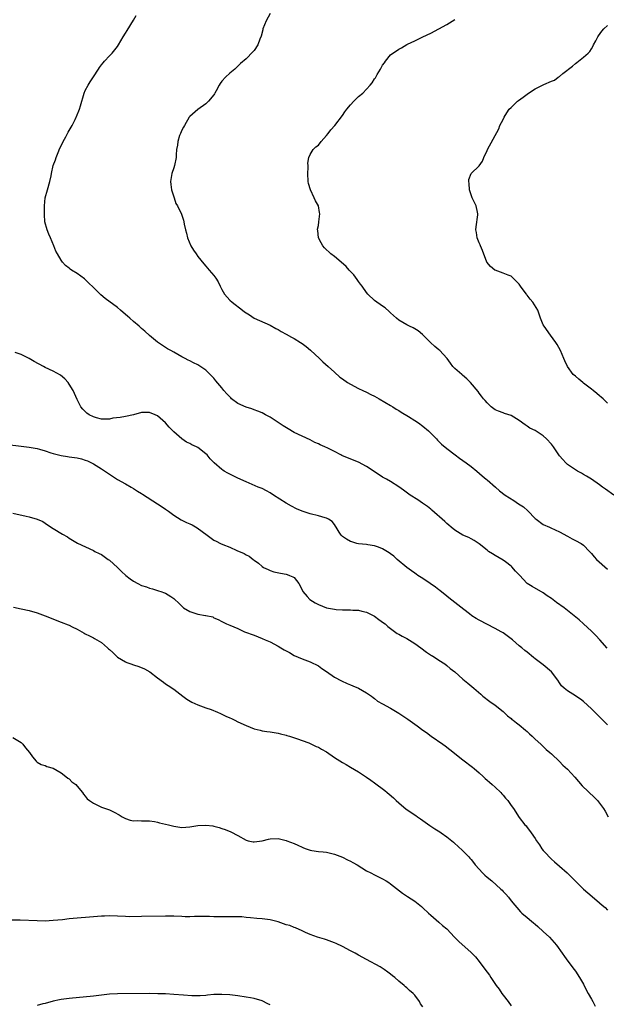
# Model space of a CAD drawing. Units: inches. Extents: x 2631000 to 2634000, y 1497000 to 1500000.
# Drawn here: x 2632003 to 2632149, y 1497824 to 1498069 of the extents above; entities that cross this region are included whole.
import ezdxf

# ---------------------------------------------------------------- set-up
doc = ezdxf.new("R2010")
doc.units = ezdxf.units.IN
doc.header["$MEASUREMENT"] = 0
doc.layers.add('LD26311497_10ft', color=123, linetype='Continuous')

msp = doc.modelspace()

# ---------------------------------------------------------------- linework, layer by layer
at = {"layer": 'LD26311497_10ft'}
for points, elevation in [([(2632148.91, 1497912.91), (2632147.04, 1497915), (2632146.1, 1497916.1), (2632145, 1497917.15), (2632143, 1497918.99), (2632141.96, 1497919.96), (2632138.16, 1497923), (2632136.31, 1497924.31), (2632135, 1497925.32), (2632133.98, 1497925.98), (2632133, 1497926.69), (2632130.23, 1497928.23), (2632129, 1497929.04), (2632127.06, 1497931.06), (2632126.1, 1497932.1), (2632125.17, 1497933.17), (2632125, 1497933.33), (2632123.6, 1497934.4), (2632123, 1497934.86), (2632121, 1497936.01), (2632120.36, 1497936.36), (2632119.39, 1497937), (2632119, 1497937.28), (2632117, 1497938.91), (2632115.75, 1497939.75), (2632115, 1497940.15), (2632114.43, 1497940.43), (2632113, 1497941.04), (2632111, 1497942.25), (2632110.07, 1497943), (2632109.52, 1497943.52), (2632109, 1497943.96), (2632108.48, 1497944.48), (2632105.28, 1497947.28), (2632105, 1497947.48), (2632104.16, 1497948.16), (2632102.9, 1497949), (2632101.79, 1497949.79), (2632099.89, 1497951), (2632098.2, 1497952.2), (2632097, 1497953.08), (2632095, 1497954.36), (2632093.93, 1497955), (2632093, 1497955.51), (2632090.87, 1497956.87), (2632089, 1497958.15), (2632087, 1497959.21), (2632084.24, 1497960.24), (2632082.86, 1497960.86), (2632082.61, 1497961), (2632081, 1497961.83), (2632079.34, 1497962.66), (2632078.63, 1497963), (2632077.48, 1497963.48), (2632077, 1497963.73), (2632076.09, 1497964.09), (2632075, 1497964.72), (2632071, 1497966.62), (2632069.47, 1497967.47), (2632068.23, 1497968.23), (2632065, 1497970.36), (2632063.88, 1497971), (2632063, 1497971.46), (2632061.92, 1497971.92), (2632061, 1497972.21), (2632060.45, 1497972.45), (2632059, 1497972.86), (2632057, 1497973.79), (2632055.4, 1497975), (2632055.18, 1497975.18), (2632054.19, 1497976.19), (2632053.51, 1497977), (2632053, 1497977.66), (2632051.48, 1497979.48), (2632051, 1497980.09), (2632050.54, 1497980.54), (2632050.1, 1497981), (2632049, 1497982.08), (2632047, 1497983.43), (2632045.91, 1497983.91), (2632045, 1497984.4), (2632044.59, 1497984.59), (2632043.82, 1497985), (2632043, 1497985.41), (2632041, 1497986.56), (2632040.26, 1497987), (2632039.44, 1497987.44), (2632039, 1497987.72), (2632038.24, 1497988.24), (2632037, 1497989.04), (2632035, 1497990.71), (2632033.83, 1497991.83), (2632033, 1497992.48), (2632032.73, 1497992.73), (2632032.4, 1497993), (2632031, 1497994.23), (2632030.08, 1497995), (2632029.54, 1497995.54), (2632028.46, 1497996.46), (2632027.79, 1497997), (2632027, 1497997.66), (2632023.96, 1497999.96), (2632022.85, 1498000.85), (2632021, 1498002.67), (2632019.8, 1498003.8), (2632019, 1498004.66), (2632018.79, 1498004.79), (2632017, 1498006.14), (2632015.59, 1498007), (2632015.24, 1498007.24), (2632015, 1498007.46), (2632014.11, 1498008.11), (2632013.36, 1498009), (2632013, 1498009.49), (2632012.04, 1498011), (2632011.67, 1498011.67), (2632011.19, 1498013), (2632010.36, 1498015), (2632009.9, 1498015.9), (2632009.48, 1498017), (2632008.95, 1498019), (2632008.83, 1498020.83), (2632008.81, 1498021.19), (2632008.86, 1498023), (2632009.04, 1498025), (2632009.56, 1498027), (2632010.19, 1498029), (2632010.48, 1498030.48), (2632010.6, 1498031), (2632011.02, 1498033), (2632011.59, 1498034.41), (2632011.72, 1498035), (2632012.21, 1498036.21), (2632012.69, 1498037.31), (2632013, 1498037.91), (2632013.51, 1498039), (2632014.15, 1498040.15), (2632014.59, 1498041), (2632014.7, 1498041.3), (2632015, 1498041.76), (2632015.44, 1498042.56), (2632015.7, 1498043), (2632016.49, 1498044.49), (2632016.73, 1498045), (2632016.79, 1498045.21), (2632017, 1498045.62), (2632017.38, 1498046.62), (2632017.57, 1498047), (2632017.82, 1498047.82), (2632018.7, 1498051), (2632019, 1498051.66), (2632019.67, 1498053), (2632020.2, 1498053.8), (2632021, 1498055.09), (2632022.32, 1498057), (2632022.57, 1498057.43), (2632023, 1498058.08), (2632023.41, 1498058.59), (2632023.8, 1498059), (2632025, 1498060.32), (2632025.69, 1498061), (2632027, 1498062.62), (2632027.26, 1498063), (2632028.39, 1498065), (2632029, 1498065.95), (2632029.38, 1498066.62), (2632031, 1498069.18), (2632031.63, 1498070.37)], 9330), ([(2632065, 1498070.81), (2632063.99, 1498069), (2632063.22, 1498067), (2632063.19, 1498066.81), (2632062.78, 1498065.22), (2632062.42, 1498064.42), (2632061.9, 1498063), (2632061, 1498061.61), (2632060.72, 1498061.28), (2632059, 1498059.59), (2632057.61, 1498058.39), (2632057, 1498057.74), (2632056.19, 1498057), (2632055, 1498055.98), (2632053.91, 1498055), (2632053, 1498054.02), (2632052.57, 1498053.43), (2632052.32, 1498053), (2632051.6, 1498051.6), (2632051.25, 1498051), (2632051.14, 1498050.86), (2632051, 1498050.62), (2632049.63, 1498049), (2632049, 1498048.37), (2632047, 1498046.92), (2632045, 1498045.18), (2632044.88, 1498045), (2632043.67, 1498043), (2632043.46, 1498042.54), (2632043, 1498041.78), (2632042.66, 1498041), (2632042.48, 1498040.48), (2632042.01, 1498039), (2632041.92, 1498038.08), (2632041.73, 1498037), (2632041.64, 1498035.64), (2632041.62, 1498035), (2632041.19, 1498033), (2632041, 1498032.46), (2632040.52, 1498031), (2632040.2, 1498029), (2632040.25, 1498028.25), (2632040.47, 1498027), (2632041, 1498025.26), (2632041.11, 1498025), (2632041.57, 1498023.57), (2632041.94, 1498023), (2632042.91, 1498020.91), (2632043.43, 1498019.43), (2632043.54, 1498019), (2632043.61, 1498018.39), (2632043.93, 1498017), (2632044.16, 1498016.16), (2632044.4, 1498015), (2632045.27, 1498013), (2632045.93, 1498011.93), (2632046.57, 1498011), (2632047, 1498010.41), (2632048.52, 1498008.52), (2632049, 1498007.99), (2632049.44, 1498007.44), (2632049.86, 1498007), (2632051, 1498005.63), (2632051.45, 1498005), (2632052.04, 1498004.04), (2632052.55, 1498003), (2632053, 1498002.13), (2632053.66, 1498001), (2632055, 1497999.55), (2632055.56, 1497999), (2632058.14, 1497997), (2632058.64, 1497996.64), (2632059, 1497996.33), (2632059.83, 1497995.83), (2632061, 1497995.03), (2632065, 1497993.27), (2632066.45, 1497992.45), (2632067, 1497992.23), (2632067.73, 1497991.73), (2632069, 1497991.09), (2632070.29, 1497990.29), (2632071, 1497989.94), (2632072.55, 1497989), (2632073, 1497988.7), (2632073.98, 1497987.98), (2632075.07, 1497987.06), (2632077.29, 1497985), (2632078.15, 1497984.15), (2632079.46, 1497983), (2632081, 1497981.56), (2632082.39, 1497980.39), (2632083, 1497979.9), (2632084.29, 1497979), (2632085, 1497978.57), (2632087, 1497977.55), (2632088.11, 1497977), (2632089, 1497976.61), (2632090.06, 1497976.06), (2632091, 1497975.61), (2632092.15, 1497975), (2632095, 1497973.32), (2632095.51, 1497973), (2632096.41, 1497972.41), (2632097, 1497972.06), (2632097.62, 1497971.62), (2632099.43, 1497970.57), (2632101, 1497969.61), (2632101.92, 1497969), (2632103, 1497968.2), (2632104.41, 1497967), (2632106.39, 1497965), (2632106.68, 1497964.68), (2632107, 1497964.38), (2632107.68, 1497963.68), (2632109, 1497962.6), (2632111.03, 1497961), (2632112.17, 1497960.17), (2632113, 1497959.6), (2632113.8, 1497959), (2632115, 1497958.16), (2632116.46, 1497957), (2632117.8, 1497955.8), (2632118.8, 1497955), (2632119, 1497954.81), (2632121.1, 1497953), (2632122.08, 1497952.08), (2632123.54, 1497951), (2632125.63, 1497949.63), (2632126.86, 1497948.86), (2632128.05, 1497948.05), (2632129.13, 1497947.13), (2632131, 1497945.21), (2632131.24, 1497945), (2632133, 1497943.68), (2632134.5, 1497943), (2632134.85, 1497942.85), (2632137, 1497941.91), (2632139, 1497940.83), (2632140.15, 1497940.15), (2632141, 1497939.74), (2632142.38, 1497939), (2632143, 1497938.53), (2632144.49, 1497937), (2632144.73, 1497936.73), (2632145, 1497936.46), (2632145.64, 1497935.64), (2632146.27, 1497935), (2632149, 1497932.54)], 9340), ([(2632150.54, 1497951), (2632148.48, 1497952.48), (2632147.74, 1497953), (2632147, 1497953.56), (2632145, 1497954.96), (2632143.74, 1497955.74), (2632143, 1497956.16), (2632142.5, 1497956.5), (2632141.53, 1497957), (2632141, 1497957.3), (2632139, 1497958.66), (2632138.62, 1497959), (2632137.83, 1497959.83), (2632137, 1497960.78), (2632135.52, 1497963), (2632135, 1497963.66), (2632133.8, 1497965), (2632133, 1497965.75), (2632131, 1497967.06), (2632129.68, 1497967.68), (2632129, 1497968.17), (2632128.46, 1497968.46), (2632127, 1497969.61), (2632125, 1497970.85), (2632123.34, 1497971.34), (2632123, 1497971.47), (2632121.86, 1497971.86), (2632121, 1497972.26), (2632120.02, 1497973), (2632119, 1497973.94), (2632118.54, 1497974.54), (2632118.15, 1497975), (2632117.65, 1497975.65), (2632117, 1497976.4), (2632116.76, 1497976.76), (2632114.86, 1497979), (2632113.94, 1497979.94), (2632112.88, 1497980.88), (2632112.69, 1497981), (2632111, 1497982.5), (2632110.75, 1497982.75), (2632110.5, 1497983), (2632109.86, 1497983.86), (2632109.09, 1497985), (2632109, 1497985.11), (2632107.23, 1497987), (2632107, 1497987.19), (2632105.97, 1497987.97), (2632104.94, 1497988.94), (2632102.96, 1497990.96), (2632101.88, 1497991.88), (2632100.63, 1497992.63), (2632099.69, 1497993), (2632099, 1497993.34), (2632097, 1497994.54), (2632096.44, 1497995), (2632095.7, 1497995.7), (2632095, 1497996.33), (2632094.67, 1497996.67), (2632093.6, 1497997.6), (2632093, 1497998.01), (2632091, 1497999.45), (2632089.36, 1498001), (2632089, 1498001.41), (2632087.87, 1498003), (2632087.53, 1498003.53), (2632087, 1498004.18), (2632086.67, 1498004.67), (2632085.8, 1498005.8), (2632085, 1498006.66), (2632084.71, 1498007), (2632083.9, 1498007.9), (2632082.68, 1498009), (2632081, 1498010.34), (2632080.14, 1498011), (2632078.51, 1498012.51), (2632078.09, 1498013), (2632077.74, 1498013.74), (2632077.06, 1498015), (2632076.86, 1498016.86), (2632076.82, 1498017), (2632076.82, 1498017.18), (2632077, 1498018.12), (2632077.14, 1498019), (2632077.4, 1498021), (2632077.33, 1498021.33), (2632077.01, 1498023), (2632076.26, 1498024.26), (2632076, 1498025), (2632075.03, 1498027), (2632074.55, 1498028.55), (2632074.49, 1498029), (2632074.39, 1498031), (2632074.51, 1498032.51), (2632074.48, 1498033), (2632074.38, 1498033.62), (2632074.66, 1498035), (2632075, 1498035.79), (2632075.69, 1498037), (2632076.37, 1498037.63), (2632077, 1498038.07), (2632077.74, 1498039), (2632079, 1498040.45), (2632079.42, 1498041), (2632080.07, 1498041.93), (2632081.12, 1498043), (2632083, 1498045.44), (2632083.62, 1498046.38), (2632084.06, 1498047), (2632085, 1498048.12), (2632085.87, 1498049), (2632086.4, 1498049.6), (2632087, 1498050.15), (2632088.06, 1498051), (2632089.93, 1498053), (2632090.42, 1498053.58), (2632091, 1498054.54), (2632091.19, 1498054.81), (2632091.62, 1498055.62), (2632092.44, 1498057), (2632092.67, 1498057.33), (2632093, 1498057.94), (2632093.45, 1498058.55), (2632093.68, 1498059), (2632095, 1498060.54), (2632095.56, 1498061), (2632096.45, 1498061.55), (2632097, 1498062), (2632097.74, 1498062.26), (2632099, 1498063.1), (2632099.21, 1498063.21), (2632101, 1498064.02), (2632103.04, 1498065), (2632105, 1498065.91), (2632109, 1498068.13), (2632111, 1498069.3)], 9350), ([(2632149, 1497973.91), (2632147.89, 1497975), (2632147.41, 1497975.41), (2632147, 1497975.71), (2632146.29, 1497976.29), (2632145.39, 1497977), (2632145, 1497977.34), (2632143, 1497978.88), (2632142.8, 1497979), (2632141.85, 1497979.85), (2632141, 1497980.57), (2632140.42, 1497981), (2632139, 1497982.98), (2632138.38, 1497984.38), (2632138.13, 1497985), (2632137.24, 1497987), (2632136.46, 1497988.46), (2632136.14, 1497989), (2632134.79, 1497990.79), (2632133.19, 1497993), (2632133, 1497993.4), (2632132.3, 1497995), (2632131.62, 1497997), (2632130.43, 1497999), (2632129.72, 1497999.72), (2632129, 1498000.73), (2632128.86, 1498000.86), (2632128.79, 1498001), (2632128.27, 1498001.73), (2632127.29, 1498003), (2632127, 1498003.47), (2632125.48, 1498005), (2632125.27, 1498005.27), (2632125, 1498005.47), (2632124.29, 1498005.71), (2632123, 1498006.24), (2632121, 1498006.94), (2632120.91, 1498007), (2632119.86, 1498007.86), (2632118.97, 1498008.97), (2632117.89, 1498011.89), (2632117.35, 1498013), (2632117.26, 1498013.26), (2632117, 1498013.81), (2632116.5, 1498015), (2632116.33, 1498016.33), (2632116.23, 1498017), (2632116.25, 1498017.75), (2632116.71, 1498020.71), (2632116.7, 1498021), (2632116.58, 1498021.42), (2632116.27, 1498023), (2632115.83, 1498023.83), (2632115.25, 1498025), (2632115, 1498025.68), (2632114.59, 1498027), (2632114.52, 1498028.52), (2632114.45, 1498029), (2632114.47, 1498029.53), (2632115.01, 1498030.99), (2632117, 1498032.96), (2632117.89, 1498034.11), (2632118.2, 1498035), (2632119, 1498036.73), (2632119.1, 1498037), (2632121.89, 1498042.11), (2632122.21, 1498043), (2632123, 1498044.49), (2632123.24, 1498045), (2632123.92, 1498046.08), (2632124.53, 1498047), (2632125, 1498047.48), (2632126.59, 1498049), (2632126.83, 1498049.17), (2632128.02, 1498049.98), (2632129, 1498050.8), (2632129.29, 1498051), (2632131, 1498052.08), (2632133.16, 1498053.16), (2632135, 1498053.96), (2632135.75, 1498054.25), (2632136.73, 1498055), (2632137, 1498055.18), (2632137.89, 1498055.89), (2632140.3, 1498057.7), (2632141, 1498058.43), (2632141.36, 1498058.64), (2632143, 1498059.94), (2632144.19, 1498061), (2632144.6, 1498061.4), (2632145, 1498062.07), (2632145.36, 1498062.64), (2632145.52, 1498063), (2632146.06, 1498064.06), (2632146.57, 1498065), (2632146.74, 1498065.26), (2632147.57, 1498066.43), (2632148.07, 1498067), (2632149, 1498067.86)], 9360), ([(2632149, 1497893.88), (2632147.84, 1497895), (2632147.39, 1497895.39), (2632147, 1497895.81), (2632146.4, 1497896.4), (2632145.82, 1497897), (2632145, 1497897.8), (2632143, 1497899.68), (2632142.25, 1497900.25), (2632141.09, 1497901), (2632141, 1497901.07), (2632139, 1497902.29), (2632138.15, 1497903), (2632137.56, 1497903.56), (2632137, 1497904.32), (2632136.59, 1497905), (2632135.03, 1497907.03), (2632133, 1497908.78), (2632131, 1497910.31), (2632130.58, 1497910.58), (2632130.09, 1497911), (2632129.48, 1497911.48), (2632129, 1497911.91), (2632128.36, 1497912.36), (2632127.63, 1497913), (2632127, 1497913.53), (2632125.3, 1497915), (2632125, 1497915.24), (2632123, 1497916.71), (2632122.54, 1497917), (2632121, 1497917.85), (2632117, 1497919.89), (2632116.29, 1497920.29), (2632115.23, 1497921), (2632115, 1497921.16), (2632111.73, 1497923.73), (2632111, 1497924.25), (2632109.48, 1497925.48), (2632109, 1497925.83), (2632107.27, 1497927.27), (2632107, 1497927.45), (2632106.13, 1497928.13), (2632104.81, 1497929), (2632103, 1497930.22), (2632101.77, 1497931), (2632101.33, 1497931.33), (2632101, 1497931.55), (2632100.18, 1497932.18), (2632099.01, 1497933), (2632096.66, 1497935), (2632095.79, 1497935.79), (2632095, 1497936.4), (2632094.65, 1497936.65), (2632093, 1497937.65), (2632091.98, 1497938.02), (2632091, 1497938.39), (2632089.36, 1497938.64), (2632089, 1497938.71), (2632087, 1497938.91), (2632086.61, 1497939), (2632085.37, 1497939.37), (2632085, 1497939.46), (2632084.02, 1497940.02), (2632083, 1497940.73), (2632082.85, 1497940.85), (2632082.72, 1497941), (2632082.2, 1497941.8), (2632081.46, 1497943), (2632081.31, 1497943.31), (2632081, 1497943.67), (2632080.43, 1497944.43), (2632079.5, 1497945), (2632079, 1497945.25), (2632078.68, 1497945.32), (2632077, 1497945.84), (2632075, 1497946.33), (2632073, 1497947), (2632071.6, 1497947.6), (2632070.28, 1497948.28), (2632069, 1497948.99), (2632065.87, 1497951), (2632065, 1497951.58), (2632064.07, 1497952.07), (2632063, 1497952.61), (2632062.05, 1497953), (2632059, 1497954.3), (2632057, 1497955.21), (2632054.45, 1497956.45), (2632053.59, 1497957), (2632053.22, 1497957.22), (2632053, 1497957.38), (2632051.05, 1497959.05), (2632050.06, 1497960.06), (2632049.29, 1497961), (2632049, 1497961.28), (2632047, 1497962.84), (2632046.71, 1497963), (2632045.55, 1497963.55), (2632045, 1497963.88), (2632044.22, 1497964.22), (2632043, 1497965.01), (2632041, 1497966.73), (2632039.9, 1497967.9), (2632038.98, 1497969), (2632037, 1497970.69), (2632036.37, 1497971), (2632035, 1497971.52), (2632033.53, 1497971.53), (2632033, 1497971.56), (2632031.03, 1497970.97), (2632030.96, 1497970.96), (2632029, 1497970.54), (2632027.66, 1497970.34), (2632025.88, 1497970.12), (2632025, 1497969.93), (2632024.09, 1497969.91), (2632023, 1497969.87), (2632021.77, 1497970.23), (2632021, 1497970.48), (2632019.94, 1497971), (2632019.41, 1497971.41), (2632018.37, 1497972.37), (2632017.86, 1497973), (2632017, 1497974.77), (2632016.32, 1497976.32), (2632015.99, 1497977), (2632015, 1497978.62), (2632014.72, 1497979), (2632013.93, 1497979.93), (2632012.82, 1497980.82), (2632011, 1497981.86), (2632009, 1497982.79), (2632008.6, 1497983), (2632006.25, 1497984.25), (2632005, 1497985.02), (2632003, 1497986), (2632001.55, 1497986.45)], 9320), ([(2631999.62, 1497963.62), (2632003, 1497963.22), (2632005, 1497962.96), (2632007, 1497962.6), (2632007.58, 1497962.42), (2632009, 1497962.04), (2632010.45, 1497961.55), (2632011, 1497961.38), (2632013, 1497960.84), (2632014.59, 1497960.59), (2632015, 1497960.51), (2632016.35, 1497960.35), (2632017, 1497960.24), (2632018.02, 1497960.02), (2632019, 1497959.73), (2632019.52, 1497959.52), (2632021, 1497958.8), (2632023, 1497957.57), (2632025.73, 1497955.73), (2632027, 1497954.93), (2632029, 1497953.79), (2632030.45, 1497953), (2632031, 1497952.68), (2632032.01, 1497952.01), (2632033, 1497951.44), (2632033.26, 1497951.26), (2632037, 1497948.87), (2632038.1, 1497948.1), (2632039, 1497947.52), (2632039.74, 1497947), (2632041, 1497946.04), (2632042.88, 1497944.88), (2632044.22, 1497944.22), (2632045, 1497943.89), (2632045.59, 1497943.58), (2632046.87, 1497942.87), (2632049.31, 1497941), (2632050.29, 1497940.29), (2632051, 1497939.82), (2632051.54, 1497939.54), (2632052.65, 1497939), (2632053.27, 1497938.73), (2632055, 1497938.04), (2632056.74, 1497937.26), (2632058.51, 1497936.51), (2632059, 1497936.17), (2632059.82, 1497935.82), (2632060.74, 1497935), (2632061, 1497934.8), (2632062.1, 1497934.1), (2632063, 1497933.22), (2632063.35, 1497933), (2632064.49, 1497932.49), (2632065, 1497932.24), (2632065.95, 1497931.95), (2632067.57, 1497931.57), (2632069, 1497931.32), (2632069.24, 1497931.24), (2632069.82, 1497931), (2632070.69, 1497930.69), (2632071, 1497930.47), (2632072.12, 1497929), (2632072.46, 1497928.46), (2632073.15, 1497927), (2632074.25, 1497925.75), (2632074.89, 1497925), (2632076.2, 1497924.2), (2632077, 1497923.8), (2632079, 1497922.99), (2632081, 1497922.59), (2632081.45, 1497922.55), (2632083, 1497922.48), (2632083.57, 1497922.43), (2632085, 1497922.49), (2632085.6, 1497922.4), (2632087, 1497922.41), (2632087.84, 1497922.16), (2632089, 1497921.91), (2632090.8, 1497921), (2632091, 1497920.88), (2632092.09, 1497920.09), (2632093.26, 1497919.26), (2632093.6, 1497919), (2632094.33, 1497918.33), (2632095, 1497917.79), (2632096.59, 1497916.59), (2632097, 1497916.37), (2632097.87, 1497915.87), (2632099, 1497915.34), (2632101, 1497914.12), (2632102.55, 1497913), (2632103.93, 1497911.93), (2632105.14, 1497911.14), (2632105.4, 1497911), (2632107, 1497909.95), (2632108.51, 1497909), (2632109, 1497908.65), (2632109.85, 1497907.85), (2632110.99, 1497907), (2632113, 1497905.23), (2632114.21, 1497904.21), (2632115.71, 1497903), (2632117.44, 1497901.44), (2632117.96, 1497901), (2632119.66, 1497899.66), (2632121, 1497898.71), (2632123, 1497897.14), (2632123.17, 1497897), (2632124.12, 1497896.12), (2632125, 1497895.4), (2632125.2, 1497895.2), (2632125.49, 1497895), (2632126.32, 1497894.32), (2632127, 1497893.84), (2632128.55, 1497892.55), (2632129, 1497892.16), (2632129.59, 1497891.59), (2632130.26, 1497891), (2632131, 1497890.27), (2632132.39, 1497889), (2632132.69, 1497888.69), (2632133.73, 1497887.73), (2632134.61, 1497887), (2632135, 1497886.65), (2632137, 1497884.74), (2632137.83, 1497883.83), (2632139, 1497882.79), (2632140.83, 1497880.83), (2632141.74, 1497879.74), (2632142.68, 1497878.68), (2632145.76, 1497875.76), (2632146.47, 1497875), (2632147, 1497874.34), (2632147.98, 1497873), (2632148.37, 1497872.37), (2632149.11, 1497871)], 9310), ([(2632001, 1497946.49), (2632004.26, 1497945.74), (2632005, 1497945.59), (2632007, 1497945.06), (2632008.41, 1497944.41), (2632009.63, 1497943.63), (2632011, 1497942.7), (2632013.29, 1497941.29), (2632014.59, 1497940.59), (2632015, 1497940.32), (2632017.07, 1497939.07), (2632021, 1497937.22), (2632021.41, 1497937), (2632022.48, 1497936.48), (2632023, 1497936.19), (2632023.73, 1497935.73), (2632024.72, 1497935), (2632025, 1497934.8), (2632027, 1497933.02), (2632028.04, 1497932.04), (2632029.09, 1497931), (2632030.19, 1497930.19), (2632031, 1497929.63), (2632032.1, 1497929), (2632033, 1497928.54), (2632034.19, 1497928.19), (2632035, 1497927.83), (2632035.71, 1497927.71), (2632037, 1497927.28), (2632037.23, 1497927.23), (2632037.83, 1497927), (2632038.72, 1497926.72), (2632039, 1497926.59), (2632040.26, 1497925.74), (2632041, 1497925.28), (2632041.28, 1497925), (2632042.19, 1497924.19), (2632043, 1497923.36), (2632043.2, 1497923.2), (2632043.43, 1497923), (2632045, 1497922.02), (2632046.48, 1497921.52), (2632047, 1497921.39), (2632048.92, 1497921.08), (2632049, 1497921.08), (2632050.7, 1497920.7), (2632051, 1497920.5), (2632052.09, 1497920.09), (2632053, 1497919.53), (2632054.16, 1497919), (2632055, 1497918.67), (2632057, 1497917.81), (2632058.66, 1497917), (2632061, 1497916.16), (2632063, 1497915.35), (2632063.76, 1497915), (2632065, 1497914.46), (2632067, 1497913.41), (2632067.69, 1497913), (2632068.53, 1497912.53), (2632069, 1497912.25), (2632069.82, 1497911.81), (2632071, 1497911.12), (2632073, 1497910.25), (2632075, 1497909.5), (2632077, 1497908.49), (2632077.86, 1497907.86), (2632079, 1497907.11), (2632081, 1497905.74), (2632082.79, 1497904.79), (2632084.17, 1497904.17), (2632085, 1497903.84), (2632085.58, 1497903.58), (2632086.98, 1497902.98), (2632089, 1497901.79), (2632090.23, 1497901), (2632090.64, 1497900.64), (2632091, 1497900.37), (2632091.75, 1497899.75), (2632093, 1497899.11), (2632095, 1497897.99), (2632097, 1497896.75), (2632098.06, 1497896.06), (2632099, 1497895.4), (2632099.25, 1497895.25), (2632101, 1497893.98), (2632101.6, 1497893.6), (2632103, 1497892.56), (2632103.92, 1497891.92), (2632105.1, 1497891), (2632107.97, 1497889), (2632108.59, 1497888.59), (2632109.75, 1497887.75), (2632113, 1497885.15), (2632115.35, 1497883.35), (2632115.77, 1497883), (2632117, 1497881.92), (2632118.02, 1497881), (2632118.51, 1497880.51), (2632119, 1497880.12), (2632119.57, 1497879.57), (2632120.3, 1497879), (2632121, 1497878.36), (2632122.42, 1497877), (2632122.68, 1497876.68), (2632123, 1497876.36), (2632123.61, 1497875.61), (2632124.16, 1497875), (2632125, 1497873.8), (2632125.58, 1497873), (2632127, 1497870.78), (2632128.4, 1497869), (2632128.7, 1497868.7), (2632129, 1497868.28), (2632129.59, 1497867.59), (2632129.96, 1497867), (2632131, 1497865.53), (2632131.32, 1497865), (2632132.03, 1497864.03), (2632132.65, 1497863), (2632133, 1497862.58), (2632133.78, 1497861.78), (2632134.43, 1497861), (2632135, 1497860.42), (2632135.78, 1497859.78), (2632137, 1497858.65), (2632138.9, 1497857), (2632139.98, 1497855.98), (2632140.93, 1497855), (2632143, 1497853), (2632145.12, 1497851.12), (2632147, 1497849.53), (2632147.68, 1497849), (2632148.37, 1497848.37), (2632149, 1497847.71)], 9300), ([(2632001.16, 1497923.16), (2632003, 1497922.75), (2632005, 1497922.26), (2632007, 1497921.68), (2632009, 1497920.95), (2632013, 1497919.39), (2632014.75, 1497918.75), (2632015, 1497918.65), (2632015.73, 1497918.27), (2632017, 1497917.65), (2632018.69, 1497916.69), (2632019, 1497916.49), (2632020.02, 1497916.02), (2632021, 1497915.46), (2632021.32, 1497915.32), (2632023, 1497914.3), (2632024.5, 1497913), (2632024.79, 1497912.79), (2632025, 1497912.57), (2632025.88, 1497911.88), (2632026.65, 1497911), (2632027, 1497910.72), (2632029, 1497909.52), (2632029.36, 1497909.36), (2632030.35, 1497909), (2632031, 1497908.77), (2632032.35, 1497908.35), (2632033.76, 1497907.75), (2632035.04, 1497907.04), (2632037, 1497905.53), (2632038.46, 1497904.46), (2632039, 1497904.08), (2632039.62, 1497903.62), (2632041, 1497902.74), (2632043.24, 1497901), (2632044.27, 1497900.27), (2632045.49, 1497899.49), (2632047, 1497898.85), (2632049, 1497898.1), (2632050.35, 1497897.65), (2632051.93, 1497897), (2632052.64, 1497896.64), (2632053, 1497896.54), (2632054, 1497896), (2632055, 1497895.59), (2632055.41, 1497895.41), (2632056.25, 1497895), (2632057, 1497894.61), (2632059, 1497893.65), (2632061, 1497892.85), (2632062.49, 1497892.49), (2632063, 1497892.34), (2632064.21, 1497892.21), (2632065, 1497892.07), (2632067, 1497891.78), (2632067.6, 1497891.6), (2632069, 1497891.28), (2632069.2, 1497891.2), (2632069.86, 1497891), (2632071.58, 1497890.42), (2632074.65, 1497889.35), (2632075, 1497889.21), (2632076.48, 1497888.48), (2632077, 1497888.28), (2632077.78, 1497887.78), (2632079, 1497887.1), (2632081, 1497885.74), (2632083, 1497884.47), (2632083.96, 1497883.96), (2632085, 1497883.32), (2632087, 1497882.15), (2632089, 1497880.87), (2632090.1, 1497880.1), (2632091, 1497879.44), (2632093.53, 1497877.53), (2632094.16, 1497877), (2632094.63, 1497876.63), (2632095.69, 1497875.69), (2632096.39, 1497875), (2632097, 1497874.44), (2632098.87, 1497872.87), (2632101.29, 1497871.29), (2632101.68, 1497871), (2632102.47, 1497870.47), (2632103, 1497870.07), (2632104.77, 1497868.77), (2632105.99, 1497867.99), (2632107.24, 1497867.24), (2632107.58, 1497867), (2632109, 1497865.99), (2632110.62, 1497864.62), (2632111, 1497864.31), (2632111.68, 1497863.68), (2632113, 1497862.54), (2632114.48, 1497861), (2632114.71, 1497860.71), (2632115, 1497860.37), (2632115.58, 1497859.58), (2632116.05, 1497859), (2632117, 1497857.9), (2632117.83, 1497857), (2632118.42, 1497856.42), (2632119, 1497855.96), (2632120.18, 1497855), (2632122.45, 1497853), (2632122.72, 1497852.72), (2632123, 1497852.39), (2632123.69, 1497851.69), (2632124.31, 1497851), (2632125, 1497850.04), (2632127.31, 1497847.31), (2632127.67, 1497847), (2632129, 1497845.94), (2632130.04, 1497845), (2632130.58, 1497844.58), (2632131, 1497844.29), (2632131.65, 1497843.65), (2632133, 1497842.47), (2632134.54, 1497841), (2632135.7, 1497839.7), (2632136.28, 1497839), (2632137.71, 1497837), (2632138.23, 1497836.23), (2632139.08, 1497835.08), (2632140.7, 1497833), (2632141, 1497832.58), (2632142.04, 1497831), (2632143, 1497829.29), (2632143.72, 1497827.72), (2632144.16, 1497827), (2632145, 1497825.58), (2632145.36, 1497825), (2632145.88, 1497823.88)], 9290), ([(2632001, 1497890.71), (2632003, 1497889.42), (2632003.41, 1497889), (2632004.11, 1497888.11), (2632005.12, 1497887), (2632005.88, 1497885.88), (2632006.79, 1497884.79), (2632007, 1497884.57), (2632008, 1497884), (2632009, 1497883.72), (2632009.45, 1497883.45), (2632011, 1497883.08), (2632011.04, 1497883.04), (2632013, 1497881.87), (2632014.17, 1497881), (2632014.61, 1497880.61), (2632015, 1497880.39), (2632015.67, 1497879.67), (2632016.6, 1497879), (2632017, 1497878.59), (2632018.29, 1497877), (2632018.56, 1497876.56), (2632019, 1497876.11), (2632019.45, 1497875.45), (2632020.01, 1497875), (2632021, 1497874.34), (2632022.18, 1497873.82), (2632023, 1497873.39), (2632024, 1497873), (2632025, 1497872.66), (2632026.16, 1497872.16), (2632027.46, 1497871.46), (2632028.18, 1497871), (2632029, 1497870.52), (2632030.13, 1497870.13), (2632031, 1497869.93), (2632031.98, 1497870.02), (2632033, 1497869.94), (2632034, 1497870), (2632035, 1497869.94), (2632036.22, 1497869.78), (2632037, 1497869.63), (2632037.49, 1497869.49), (2632039.68, 1497869), (2632041, 1497868.64), (2632043, 1497868.33), (2632045, 1497868.47), (2632047, 1497868.79), (2632049, 1497868.9), (2632050.7, 1497868.7), (2632051, 1497868.64), (2632052.3, 1497868.3), (2632053, 1497868.08), (2632053.8, 1497867.8), (2632055.23, 1497867.23), (2632057, 1497866.31), (2632059, 1497865.16), (2632059.56, 1497865), (2632060.76, 1497864.76), (2632061, 1497864.73), (2632063, 1497864.97), (2632064.59, 1497865.41), (2632065, 1497865.49), (2632067, 1497865.58), (2632069, 1497865.08), (2632069.18, 1497865), (2632071, 1497864.3), (2632071.91, 1497863.91), (2632073, 1497863.38), (2632073.28, 1497863.28), (2632073.94, 1497863), (2632075, 1497862.67), (2632075.42, 1497862.58), (2632077, 1497862.33), (2632078.24, 1497862.24), (2632079, 1497862.13), (2632081, 1497861.71), (2632083, 1497860.92), (2632084.24, 1497860.24), (2632085, 1497859.9), (2632085.57, 1497859.57), (2632086.63, 1497859), (2632089, 1497857.55), (2632090.07, 1497857), (2632091, 1497856.5), (2632093, 1497855.51), (2632093.9, 1497855), (2632094.58, 1497854.58), (2632095, 1497854.3), (2632097.99, 1497851.99), (2632099.16, 1497851.16), (2632101, 1497849.95), (2632102.66, 1497848.66), (2632103, 1497848.34), (2632104.46, 1497847), (2632105, 1497846.46), (2632107, 1497844.77), (2632107.91, 1497843.91), (2632109, 1497843.08), (2632110.92, 1497841), (2632111, 1497840.93), (2632111.93, 1497839.93), (2632115, 1497837.19), (2632116.09, 1497836.09), (2632117, 1497834.96), (2632118.73, 1497832.73), (2632119, 1497832.34), (2632119.6, 1497831.6), (2632119.93, 1497831), (2632121.27, 1497829), (2632122.05, 1497828.05), (2632122.71, 1497827), (2632123, 1497826.57), (2632124.28, 1497825), (2632125, 1497823.94)], 9280), ([(2632103, 1497823.67), (2632102.46, 1497824.46), (2632102.17, 1497825), (2632101, 1497826.55), (2632100.6, 1497827), (2632099.72, 1497827.72), (2632099, 1497828.44), (2632098.67, 1497828.67), (2632098.35, 1497829), (2632097, 1497830.1), (2632096.04, 1497831), (2632095.44, 1497831.44), (2632095, 1497831.81), (2632094.3, 1497832.3), (2632093.41, 1497833), (2632092.39, 1497833.61), (2632089, 1497835.49), (2632087, 1497836.56), (2632086.13, 1497837), (2632085, 1497837.62), (2632083, 1497838.66), (2632081.43, 1497839.43), (2632081, 1497839.61), (2632079, 1497840.36), (2632078.5, 1497840.5), (2632076.81, 1497841), (2632075, 1497841.68), (2632073.8, 1497842.2), (2632073, 1497842.58), (2632071.31, 1497843.31), (2632071, 1497843.39), (2632069.88, 1497843.89), (2632069, 1497844.12), (2632068.37, 1497844.37), (2632067, 1497844.8), (2632065, 1497845.31), (2632063, 1497845.59), (2632061.67, 1497845.67), (2632060.15, 1497845.85), (2632059, 1497845.93), (2632057.95, 1497846.05), (2632057, 1497846.08), (2632055.9, 1497846.1), (2632055, 1497846.08), (2632054.09, 1497846.09), (2632053, 1497846.06), (2632051.95, 1497846.06), (2632051, 1497846.11), (2632049.87, 1497846.13), (2632049, 1497846.19), (2632047.84, 1497846.16), (2632047, 1497846.17), (2632046.16, 1497846.16), (2632045, 1497846.11), (2632043.88, 1497846.12), (2632043, 1497846.13), (2632041, 1497846.22), (2632039, 1497846.25), (2632033, 1497846.13), (2632030.12, 1497846.12), (2632029, 1497846.16), (2632027, 1497846.25), (2632025, 1497846.31), (2632023.74, 1497846.26), (2632023, 1497846.22), (2632020.03, 1497845.97), (2632017, 1497845.75), (2632015, 1497845.55), (2632013.36, 1497845.36), (2632011, 1497845.13), (2632009, 1497845.04), (2632007, 1497845.07), (2632002.75, 1497845.25), (2632000.75, 1497845.25)], 9270), ([(2632065, 1497824.17), (2632064.44, 1497824.44), (2632063, 1497825.16), (2632061, 1497825.73), (2632060.09, 1497825.91), (2632059, 1497826.09), (2632057, 1497826.39), (2632055, 1497826.64), (2632053, 1497826.78), (2632051, 1497826.73), (2632049.44, 1497826.56), (2632049, 1497826.54), (2632047.57, 1497826.43), (2632045.54, 1497826.46), (2632043.4, 1497826.6), (2632041, 1497826.79), (2632039, 1497826.91), (2632037.04, 1497826.96), (2632035.02, 1497826.98), (2632027, 1497826.96), (2632025, 1497826.83), (2632021, 1497826.37), (2632015, 1497825.79), (2632014.3, 1497825.7), (2632013, 1497825.52), (2632012.56, 1497825.44), (2632011, 1497825.08), (2632009, 1497824.53), (2632008.4, 1497824.4), (2632007, 1497824.05)], 9260)]:
    msp.add_lwpolyline(points, dxfattribs=dict(at, elevation=elevation))

doc.saveas('drawing.dxf')
